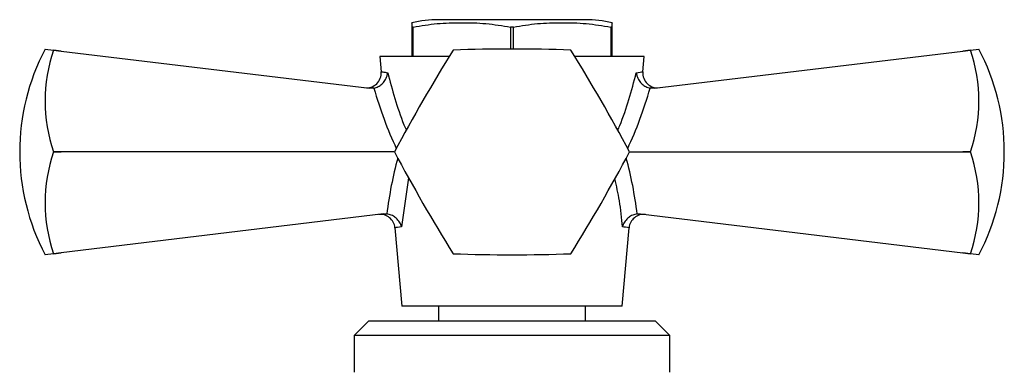
# Model space of a CAD drawing. Units: millimetres. Extents: x 5 to 745, y 5 to 745.
# Drawn here: x 343 to 410, y 437 to 461 of the extents above; entities that cross this region are included whole.
import ezdxf

# ---------------------------------------------------------------- set-up
doc = ezdxf.new("R2010")
doc.units = ezdxf.units.MM

msp = doc.modelspace()

# ---------------------------------------------------------------- linework, layer by layer
at = {"color": 7, "linetype": 'Continuous', "lineweight": 25}
for p, q in [((381.5, 460.801), (371.5, 460.801)), ((369.773, 460.301), (369.675, 460.301)), ((369.675, 460.301), (369.675, 458.301)), ((369.773, 458.301), (369.773, 460.301)), ((376.403, 460.301), (376.403, 458.801)), ((376.598, 460.301), (376.403, 460.301)), ((376.598, 458.801), (376.598, 460.301)), ((383.325, 460.301), (383.228, 460.301)), ((383.228, 460.301), (383.228, 458.301)), ((383.325, 458.301), (383.325, 460.301)), ((344.706, 458.801), (345.283, 458.732)), ((345.283, 458.727), (345.283, 458.732)), ((345.283, 458.732), (345.797, 458.67)), ((345.797, 458.67), (345.283, 458.727)), ((345.797, 458.67), (366.802, 456.136)), ((386.199, 456.136), (407.203, 458.67)), ((407.203, 458.67), (407.718, 458.732)), ((407.718, 458.727), (407.203, 458.67)), ((407.718, 458.732), (408.294, 458.801)), ((407.718, 458.732), (407.718, 458.727)), ((367.5, 458.301), (367.593, 457.249)), ((372.231, 458.301), (367.5, 458.301)), ((385.5, 458.301), (380.769, 458.301)), ((385.407, 457.249), (385.5, 458.301)), ((367.098, 456.145), (366.802, 456.136)), ((386.199, 456.136), (385.903, 456.145)), ((345.283, 451.797), (345.283, 451.806)), ((345.283, 451.806), (345.797, 451.801)), ((345.797, 451.801), (345.283, 451.797)), ((368.5, 451.801), (345.797, 451.801)), ((384.5, 451.801), (407.203, 451.801)), ((407.203, 451.801), (407.718, 451.806)), ((407.718, 451.797), (407.203, 451.801)), ((407.718, 451.806), (407.718, 451.797)), ((367.747, 447.581), (345.797, 444.933)), ((367.747, 447.581), (367.978, 447.582)), ((385.022, 447.582), (385.253, 447.581)), ((385.253, 447.581), (407.203, 444.933)), ((368.53, 446.637), (369, 441.301)), ((384, 441.301), (384.471, 446.637)), ((345.283, 444.871), (344.706, 444.801)), ((345.283, 444.875), (345.797, 444.933)), ((345.797, 444.933), (345.283, 444.871)), ((345.283, 444.871), (345.283, 444.875)), ((407.203, 444.933), (407.718, 444.875)), ((407.718, 444.871), (407.203, 444.933)), ((407.718, 444.875), (407.718, 444.871)), ((408.294, 444.801), (407.718, 444.871)), ((384, 441.301), (369, 441.301)), ((371.5, 441.301), (371.5, 440.301)), ((381.5, 440.301), (381.5, 441.301)), ((366.75, 440.301), (365.75, 439.301)), ((366.75, 440.301), (376.5, 440.301)), ((376.5, 440.301), (386.25, 440.301)), ((387.25, 439.301), (386.25, 440.301)), ((365.75, 439.301), (365.75, 436.801)), ((376.5, 439.301), (365.75, 439.301)), ((387.25, 439.301), (376.5, 439.301)), ((387.25, 436.801), (387.25, 439.301))]:
    msp.add_line(p, q, dxfattribs=at)
at = {"color": 8, "linetype": 'Continuous', "lineweight": 25}
msp.add_line((369.458, 450.043), (368.982, 446.697), dxfattribs=at)
at = {"color": 7, "linetype": 'Continuous', "lineweight": 25}
for centre, radius, start, end in [((371.5, 452.571), 8.231, 90, 102.84028), ((381.5, 452.571), 8.231, 77.15065, 90), ((358.008, 451.801), 15.031, 152.24438, 207.75562), ((355.395, 455.267), 10.689, 161.10865, 198.89135), ((469.568, 398.068), 114.466, 147.99937, 152.00063), ((376.5, 451.801), 8, 119.96753, 120.03247), ((376.5, 344.336), 114.466, 87.99937, 92.00063), ((376.5, 451.801), 8, 59.96753, 60.03247), ((283.432, 398.068), 114.466, 27.99937, 32.00063), ((397.605, 455.267), 10.689, 341.10865, 18.89135), ((394.993, 451.801), 15.031, 0, 27.75562), ((366.596, 457.168), 1, 263.1208, 4.614), ((386.404, 457.168), 1, 175.25462, 276.8792), ((355.395, 448.336), 10.689, 161.10865, 198.89135), ((376.5, 451.801), 8, 179.96753, 180.03247), ((469.568, 505.534), 114.466, 207.99937, 212.00063), ((283.432, 505.534), 114.466, 327.99937, 332.00063), ((376.5, 451.801), 8, 359.96753, 0.03247), ((397.605, 448.336), 10.689, 341.10865, 18.89135), ((394.993, 451.801), 15.031, 332.24438, 0), ((367.534, 446.548), 1, 5.36056, 96.8792), ((385.467, 446.548), 1, 83.1208, 174.88855), ((376.5, 451.801), 8, 239.96753, 240.03247), ((376.5, 559.267), 114.466, 267.99937, 272.00063), ((376.5, 451.801), 8, 299.96753, 300.03247)]:
    msp.add_arc(centre, radius, start, end, dxfattribs=at)
at = {"color": 8, "linetype": 'Continuous', "lineweight": 25}
for centre, major_axis, start_param, end_param in [((376.159, 462.458), (-2.079, 18.176), 1.861438, 2.116647), ((376.842, 462.458), (2.079, 18.176), 4.166539, 4.421748), ((376.57, 446.358), (1.778, 15.544), 1.30532, 1.555484), ((376.431, 446.358), (-1.778, 15.544), 4.727702, 4.977865)]:
    msp.add_ellipse(centre, major_axis=major_axis, ratio=0.55457, start_param=start_param, end_param=end_param, dxfattribs=at)
at = {"color": 7, "linetype": 'Continuous', "lineweight": 25}
for points, knots in [([(369.675, 460.571), (369.675, 460.577), (369.675, 460.594), (369.675, 460.416), (369.675, 460.301)], [0, 0, 0, 0, 0.354355, 1, 1, 1, 1]), ([(369.773, 460.301), (370.315, 460.391), (371.399, 460.57), (373.057, 460.608), (374.731, 460.576), (375.846, 460.393), (376.403, 460.301)], [0, 0, 0, 0, 0.246449, 0.493141, 0.746702, 1, 1, 1, 1]), ([(376.598, 460.301), (377.14, 460.391), (378.224, 460.57), (379.882, 460.608), (381.556, 460.576), (382.671, 460.393), (383.228, 460.301)], [0, 0, 0, 0, 0.246449, 0.493141, 0.746702, 1, 1, 1, 1]), ([(383.325, 460.301), (383.325, 460.427), (383.325, 460.603), (383.325, 460.578), (383.325, 460.571)], [0, 0, 0, 0, 0.7147934, 1, 1, 1, 1]), ([(367.098, 456.145), (367.196, 456.172), (367.392, 456.228), (367.653, 456.418), (367.866, 456.669), (367.991, 456.939), (368.028, 457.121), (368.035, 457.194), (368.035, 457.196)], [0, 0, 0, 0, 0.196732, 0.393016, 0.601046, 0.836854, 0.99564, 1, 1, 1, 1]), ([(384.966, 457.196), (384.966, 457.194), (384.973, 457.121), (385.01, 456.939), (385.135, 456.669), (385.348, 456.418), (385.609, 456.228), (385.805, 456.172), (385.903, 456.145)], [0, 0, 0, 0, 0.00436, 0.163146, 0.398954, 0.606984, 0.803268, 1, 1, 1, 1]), ([(368.982, 446.697), (368.982, 446.699), (368.974, 446.727), (368.929, 446.865), (368.807, 447.094), (368.569, 447.34), (368.288, 447.517), (368.082, 447.561), (367.978, 447.582)], [0, 0, 0, 0, 0.004646, 0.066246, 0.333269, 0.566801, 0.783071, 1, 1, 1, 1]), ([(385.022, 447.582), (384.919, 447.561), (384.713, 447.517), (384.432, 447.34), (384.194, 447.094), (384.072, 446.865), (384.027, 446.727), (384.019, 446.699), (384.018, 446.697)], [0, 0, 0, 0, 0.216929, 0.433199, 0.666731, 0.933754, 0.995354, 1, 1, 1, 1])]:
    msp.add_open_spline(points, degree=3, knots=knots, dxfattribs=at)
at = {"color": 8, "linetype": 'Continuous', "lineweight": 25}
for points, knots in [([(367.622, 457.251), (367.616, 457.252), (367.595, 457.255), (367.768, 457.232), (367.973, 457.205), (368.035, 457.196)], [0, 0, 0, 0, 0.237158, 0.76955, 1, 1, 1, 1]), ([(368.035, 457.196), (368.193, 456.612), (368.514, 455.424), (368.942, 454.112), (369.247, 453.399), (369.302, 453.271)], [0, 0, 0, 0, 0.442347, 0.899871, 1, 1, 1, 1]), ([(383.701, 453.27), (383.747, 453.376), (384.293, 454.656), (384.644, 455.981), (384.966, 457.196)], [0, 0, 0, 0, 0.083303, 1, 1, 1, 1]), ([(384.966, 457.196), (385.149, 457.221), (385.403, 457.255), (385.384, 457.252), (385.378, 457.251)], [0, 0, 0, 0, 0.719513, 1, 1, 1, 1]), ([(384.018, 446.697), (383.965, 447.292), (383.866, 448.393), (383.62, 449.481), (383.508, 449.982)], [0, 0, 0, 0, 0.540076, 1, 1, 1, 1]), ([(368.982, 446.697), (368.79, 446.671), (368.531, 446.636), (368.552, 446.639), (368.557, 446.64)], [0, 0, 0, 0, 0.743801, 1, 1, 1, 1]), ([(384.444, 446.64), (384.449, 446.639), (384.467, 446.637), (384.299, 446.659), (384.09, 446.688), (384.018, 446.697)], [0, 0, 0, 0, 0.233334, 0.736724, 1, 1, 1, 1])]:
    msp.add_open_spline(points, degree=3, knots=knots, dxfattribs=at)

doc.saveas('drawing.dxf')
